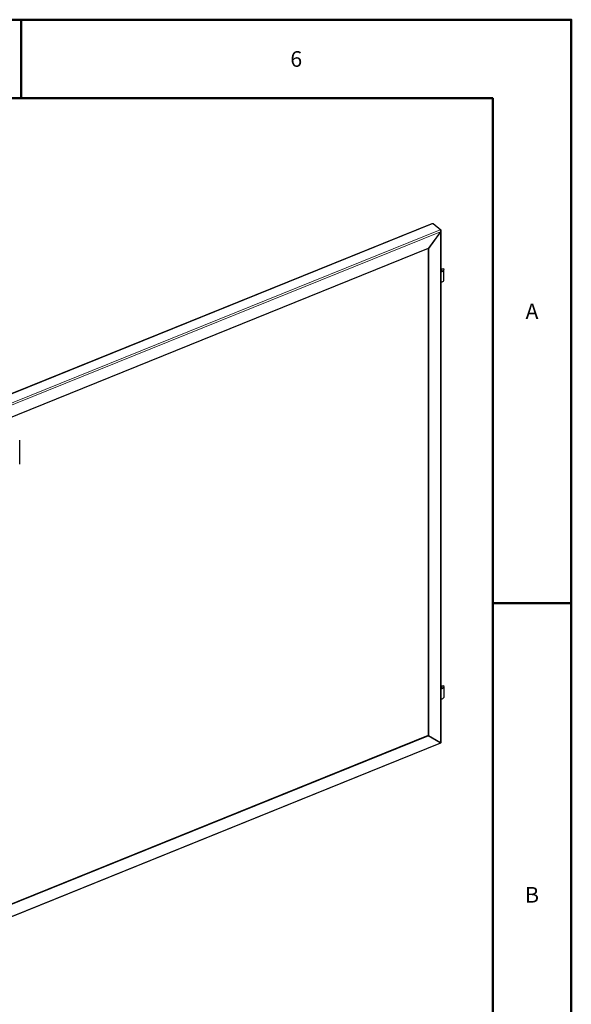
# Model space of a CAD drawing. Units: millimetres. Extents: x -2100 to 2100, y -1485 to 1485.
# Drawn here: x 1398 to 2100, y 232 to 1485 of the extents above; entities that cross this region are included whole.
import ezdxf

# ---------------------------------------------------------------- set-up
doc = ezdxf.new("R2010")
doc.units = ezdxf.units.MM
for name, color, linetype, lineweight in [('Liniewidoków', 7, 'Continuous', 0), ('Obramowanie', 196, 'Continuous', 0), ('Tabelkarysunkowa', 1, 'Continuous', 0), ('Tekst', 174, 'Continuous', 0), ('Wymiary', 7, 'Continuous', 0)]:
    doc.layers.add(name, color=color, linetype=linetype, lineweight=lineweight)
doc.styles.add('Tekststrony', font='isocp', dxfattribs={"bigfont": 'bigfont.shx'})
doc.styles.add('Tekstzliniąodniesienia', font='isocp', dxfattribs={"bigfont": 'bigfont.shx'})

# ---------------------------------------------------------------- blocks, each defined once
blk = doc.blocks.new('*X13')
at = {"layer": 'Tekst', "color": 7, "linetype": 'Continuous', "lineweight": 15}
for p, q in [((1257.4, 531.4), (1551.2, -412.5)), ((1551.2, -412.5), (1592.3, -412.5))]:
    blk.add_line(p, q, dxfattribs=at)
blk = doc.blocks.new('*X12')
at = {"layer": 'Tekst'}
blk.add_hatch(color=7, dxfattribs=at).paths.add_polyline_path([(1248.5, 560.1), (1262.1, 532.9), (1252.6, 530)], flags=0)
at = {"layer": 'Tekst', "color": 7, "linetype": 'Continuous', "lineweight": 15}
blk.add_blockref('*X13', (0, 0), dxfattribs=at)
at = {"layer": 'Tekst', "color": 7, "insert": (1778.2, -412.5), "char_height": 29.845, "width": 354.895, "attachment_point": 5, "style": 'Tekstzliniąodniesienia'}
blk.add_mtext('{\\farial|b1|i0|c0|p2;S-C-RAMIE500}', dxfattribs=at)
blk = doc.blocks.new('G.P.L')
at = {"layer": 'Liniewidoków', "color": 7, "linetype": 'Continuous', "lineweight": 30}
for p, q in [((2563, 2951), (8285, 5264)), ((8297, 5264), (8393, 5185)), ((8389, 5159), (8238, 4948)), ((8389, 5158), (8239, 4947)), ((8386, 5182), (8393, 5185)), ((8389, 5177), (8393, 5178)), ((8393, 5178), (8390, 5176)), ((8393, 5185), (8393, 5178)), ((8393, 5178), (8393, 5178)), ((8396, 5171), (8396, -1344)), ((2833, 2763), (8238, 4948)), ((8234, 4946), (8234, -1253)), ((8239, 4947), (8238, 4948)), ((8239, 4947), (8239, -1257)), ((8408, 4686), (8427, 4690)), ((8411, 4672), (8408, 4686)), ((8408, 4666), (8408, 4686)), ((8427, 4690), (8431, 4673)), ((8431, 4540), (8431, 4671)), ((3036, 2199), (3036, 2506)), ((8408, -621), (8427, -617)), ((8411, -635), (8408, -621)), ((8408, -621), (8408, -642)), ((8427, -617), (8431, -634)), ((8431, -636), (8431, -767)), ((8239, -1257), (8234, -1253)), ((8390, -1352), (2674, -3663)), ((8233, -1254), (2832, -3437)), ((8238, -1258), (2833, -3443)), ((8238, -1258), (8233, -1254)), ((8233, -1254), (8384, -1343)), ((8389, -1347), (8238, -1258)), ((8389, -1346), (8239, -1257)), ((8386, -1345), (8384, -1343)), ((8388, -1347), (8386, -1345)), ((8389, -1347), (8388, -1347)), ((8393, -1347), (8389, -1349))]:
    blk.add_line(p, q, dxfattribs=at)
at = {"layer": 'Liniewidoków', "color": 7, "linetype": 'Continuous', "lineweight": 15}
for p, q in [((2563, 2946), (8297, 5264)), ((2667, 2870), (8386, 5182)), ((2682, 2852), (8389, 5159)), ((8389, 5158), (8389, -1346)), ((8411, 4670), (8411, 4672)), ((8411, -635), (8411, -637)), ((8389, -1347), (2682, -3654)), ((8254, -1266), (8254, -1266)), ((8267, -1273), (8266, -1273)), ((8385, -1344), (8385, -1344))]:
    blk.add_line(p, q, dxfattribs=at)
at = {"layer": 'Liniewidoków', "color": 7, "linetype": 'Continuous', "lineweight": 30}
for points in [[(8285, 5264), (8291, 5265), (8297, 5264)], [(8386, 5182), (8388, 5179), (8390, 5175), (8391, 5171), (8390, 5165), (8389, 5159)], [(8396, 5171), (8396, 5168), (8393, 5163), (8389, 5158)], [(8393, 5178), (8395, 5175), (8396, 5172), (8396, 5171)], [(8384, -1343), (8386, -1345), (8387, -1345), (8387, -1345)], [(8387, -1345), (8387, -1346), (8387, -1346)], [(8396, -1344), (8396, -1345), (8393, -1346), (8389, -1346)], [(8390, -1352), (8391, -1352), (8390, -1350), (8389, -1347)]]:
    blk.add_lwpolyline(points, dxfattribs=at)
for centre, major_axis, start_param, end_param in [((8396, 4671), (35, 0), 4.713366, 6.283185), ((8396, 4671), (15, 0), 4.714668, 6.283185), ((8396, 4671), (15, 0), 0, 0.120908), ((8396, 4671), (35, 0), 0, 0.120908), ((8396, 4540), (35, 0), 4.713366, 6.283185), ((8396, -636), (35, 0), 4.713366, 6.283185), ((8396, -636), (15, 0), 4.714668, 6.283185), ((8396, -636), (15, 0), 0, 0.120908), ((8396, -636), (35, 0), 0, 0.120908), ((8396, -767), (35, 0), 4.713366, 6.283185)]:
    blk.add_ellipse(centre, major_axis=major_axis, ratio=0.57735, start_param=start_param, end_param=end_param, dxfattribs=at)

msp = doc.modelspace()

# ---------------------------------------------------------------- linework, layer by layer
at = {"layer": 'Obramowanie', "color": 7, "linetype": 'Continuous', "lineweight": 50}
for p, q in [((1400, 1485), (1400, 1385)), ((2100, 1485), (2100, 1385)), ((2100, 742.5), (2000, 742.5))]:
    msp.add_line(p, q, dxfattribs=at)
msp.add_lwpolyline([(-2000, -1485), (-2100, -1485), (2100, -1485), (2100, 1485), (-2100, 1485)], dxfattribs=at)
msp.add_lwpolyline([(2000, -1385), (-2000, -1385), (-2000, 1385), (2000, 1385)], close=True, dxfattribs=at)

# ---------------------------------------------------------------- block references
at = {"layer": 'Tekst'}
msp.add_blockref('*X12', (0, 0), dxfattribs=at)
at = {"layer": 'Wymiary', "xscale": 0.1, "yscale": 0.1, "zscale": 0.1}
msp.add_blockref('G.P.L', (1094.6, 699.2), dxfattribs=at)

# ---------------------------------------------------------------- texts
at = {"layer": 'Tabelkarysunkowa', "color": 7, "char_height": 19.897, "width": 16.667, "attachment_point": 5, "style": 'Tekststrony'}
for s, insert in [('{\\farial|b0|i0|c0|p2;6}', (1750, 1435)), ('{\\farial|b0|i0|c0|p2;A}', (2050, 1113.8)), ('{\\farial|b0|i0|c0|p2;B}', (2050, 371.2))]:
    msp.add_mtext(s, dxfattribs=dict(at, insert=insert))

doc.saveas('drawing.dxf')
